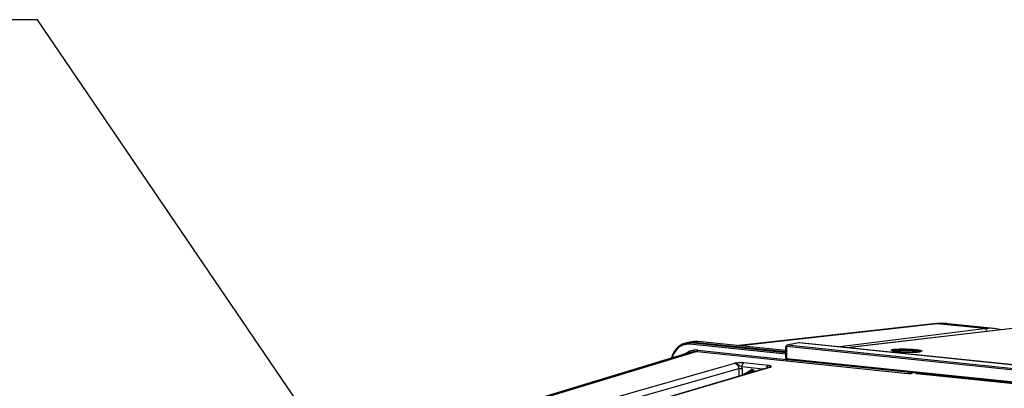
# Model space of a CAD drawing. Units: millimetres. Extents: x 0 to 594, y -34 to 420.
# Drawn here: x 132 to 182, y 104 to 122 of the extents above; entities that cross this region are included whole.
import ezdxf

# ---------------------------------------------------------------- set-up
doc = ezdxf.new("R2010")
doc.units = ezdxf.units.MM
doc.header["$LTSCALE"] = 32.67
doc.layers.get('0').update_dxf_attribs({"linetype": 'CONTINUOUS'})
doc.layers.add('SOLIDES', color=7, linetype='CONTINUOUS')
doc.styles.get("Standard").update_dxf_attribs({"font": 'txt', "width": 0.85})
doc.dimstyles.get("Standard").update_dxf_attribs({"dimtxt": 3.5, "dimasz": 3.5, "dimexe": 0.18, "dimexo": 0.0625, "dimgap": 0.09, "dimtad": 1, "dimdec": 4, "dimdsep": 46, "dimtxsty": 'STANDARD', "dimblk": '_FILLED', "dimblk1": '_FILLED', "dimblk2": '_FILLED', "dimcen": 0.09, "dimclrt": 5, "dimadec": 0, "dimazin": 0, "dimtol": 1, "dimtp": 0.0001, "dimtm": 0.0001, "dimtfac": 1, "dimtdec": 4, "dimtofl": 0, "dimtmove": 0, "dimatfit": 3, "dimldrblk": '_FILLED', "dimfxl": 1, "dimtolj": 1, "dimarcsym": 0})

# ---------------------------------------------------------------- blocks, each defined once
blk = doc.blocks.new('_FILLED')
at = {"color": 0, "linetype": 'BYBLOCK'}
blk.add_solid([(0, 0), (-1, 0.214), (-1, -0.214)], dxfattribs=at)

msp = doc.modelspace()

# ---------------------------------------------------------------- linework, layer by layer
at = {"color": 7, "linetype": 'CONTINUOUS'}
for p, q in [((178.882967, 107.041768), (168.976013, 105.931187)), ((178.88312, 107.041785), (178.882967, 107.041768)), ((179.179476, 107.062001), (179.054347, 107.056623)), ((181.982095, 106.799671), (179.608596, 107.045226)), ((166.431453, 106.095562), (166.25012, 106.051633)), ((166.676193, 106.138944), (166.486038, 106.106775)), ((166.729419, 106.14614), (166.671789, 106.13819)), ((166.70416, 106.113555), (171.379276, 105.629881)), ((166.814284, 106.150383), (166.729419, 106.14614)), ((166.90025, 106.145905), (166.814284, 106.150383)), ((171.379395, 105.68254), (166.900299, 106.145935)), ((155.359491, 102.222995), (166.511293, 105.592825)), ((178.020254, 104.519415), (188.783769, 103.405853))]:
    msp.add_line(p, q, dxfattribs=at)
at = {"color": 9, "linetype": 'CONTINUOUS'}
for p, q in [((179.072263, 107.042204), (169.072434, 105.921212)), ((179.608626, 107.045198), (179.604448, 107.045626)), ((171.378972, 105.494286), (166.486909, 106.000404)), ((166.70416, 106.113555), (166.522971, 106.069661)), ((171.379136, 105.567256), (166.522971, 106.069661)), ((166.894224, 106.145709), (166.70416, 106.113555)), ((166.894224, 106.145709), (166.900254, 106.145939)), ((171.379393, 105.681686), (166.894224, 106.145709)), ((166.857366, 105.625224), (155.708933, 102.256414)), ((166.857366, 105.625224), (177.577168, 104.516184)), ((166.892137, 105.694141), (171.398693, 105.227906))]:
    msp.add_line(p, q, dxfattribs=at)
at = {"color": 7, "linetype": 'CONTINUOUS'}
for points in [[(179.054347, 107.056623), (178.929188, 107.046625), (178.883121, 107.04178)], [(179.610412, 107.045024), (179.553418, 107.050455), (179.429166, 107.058907), (179.304462, 107.062761), (179.179476, 107.062001)], [(166.253969, 106.052559), (166.191284, 106.035023), (166.108535, 106.003297), (166.028981, 105.962641), (165.953282, 105.913349), (165.88201, 105.855848), (165.815701, 105.790588), (165.754883, 105.718029), (165.699998, 105.638718), (165.65143, 105.553287), (165.609562, 105.462367), (165.574728, 105.366623), (165.557616, 105.304644)]]:
    msp.add_lwpolyline(points, dxfattribs=at)
at = {"color": 9, "linetype": 'CONTINUOUS'}
for centre, radius, start, end in [((178.980127, 106.171843), 0.875253, 83.9484641, 96.3627287), ((179.354714, 104.553538), 2.504642, 85.8392771, 96.4750581), ((179.356189, 104.601157), 2.457043, 84.2009595, 85.7930215), ((166.405068, 105.251072), 0.753385, 100.7765665, 108.9150022), ((166.437051, 105.278558), 0.795358, 96.3989377, 103.3130869), ((166.405412, 105.247806), 0.756658, 96.4326907, 100.7558976), ((166.40705, 105.227242), 0.777276, 84.1028551, 96.3828068), ((166.438949, 105.256068), 0.81792, 84.1038351, 96.3554721), ((166.808743, 105.352676), 0.797345, 96.1651499, 99.5687295), ((166.794853, 104.775163), 0.924016, 89.8928848, 95.7845081), ((166.809684, 105.343344), 0.806723, 91.0764885, 96.1603791), ((166.809858, 105.337323), 0.812747, 90.1575292, 91.080803), ((166.794669, 104.753854), 0.945325, 84.0820041, 89.8841103), ((166.809743, 105.329561), 0.820509, 84.0902875, 90.1480256), ((166.799686, 104.769747), 0.930386, 109.2931841, 115.5200671), ((166.794564, 104.783347), 0.915857, 97.7925696, 109.2718668), ((166.794099, 104.784187), 0.914962, 95.7944658, 97.7708544)]:
    msp.add_arc(centre, radius, start, end, dxfattribs=at)
at = {"color": 7, "linetype": 'CONTINUOUS'}
for centre, radius, start, end in [((166.617571, 105.326888), 0.790887, 99.5565121, 103.6016502), ((166.619617, 105.312625), 0.805293, 90.1590424, 99.5316063), ((166.61968, 105.297712), 0.820206, 84.0881236, 90.1605675)]:
    msp.add_arc(centre, radius, start, end, dxfattribs=at)
at = {"color": 9, "linetype": 'CONTINUOUS'}
for points, knots in [([(166.160847, 105.963774), (166.027011, 105.917926), (165.771806, 105.737572), (165.633418, 105.46339), (165.589416, 105.314488)], [0, 0, 0, 0, 0.47675192, 1, 1, 1, 1]), ([(166.486909, 106.000404), (166.486872, 106.008434), (166.489464, 106.034163), (166.504699, 106.065384), (166.522971, 106.069661)], [0, 0, 0, 0, 0.299671679, 1, 1, 1, 1]), ([(166.857365, 105.625225), (166.86245, 105.626712), (166.885234, 105.642651), (166.892236, 105.672752), (166.892137, 105.694141)], [0, 0, 0, 0, 0.198530564, 1, 1, 1, 1]), ([(177.577168, 104.516184), (177.622725, 104.511464), (177.681515, 104.513395), (177.738776, 104.523679), (177.75057, 104.527022)], [0, 0, 0, 0, 0.788854285, 1, 1, 1, 1]), ([(178.000982, 104.532138), (178.002703, 104.529689), (178.006462, 104.525337), (178.011328, 104.522192), (178.013807, 104.521135)], [0, 0, 0, 0, 0.526180702, 1, 1, 1, 1]), ([(178.013807, 104.521135), (178.014841, 104.520694), (178.016956, 104.519963), (178.019157, 104.519554), (178.020256, 104.519436)], [0, 0, 0, 0, 0.504318249, 1, 1, 1, 1])]:
    msp.add_open_spline(points, degree=3, knots=knots, dxfattribs=at)
for points in [[(166.233538, 105.508901), (166.285086, 105.547639), (166.340657, 105.581588), (166.398851, 105.609359)], [(166.511293, 105.592825), (166.622217, 105.626288), (166.742122, 105.637174), (166.857366, 105.625224)], [(177.577168, 104.516184), (177.598267, 104.522356), (177.608733, 104.550809), (177.611243, 104.572648)], [(177.75057, 104.527026), (177.731686, 104.529082), (177.714303, 104.545617), (177.706214, 104.562804)], [(177.75057, 104.527022), (177.777533, 104.534663), (177.804588, 104.541983), (177.831482, 104.549864)]]:
    msp.add_open_spline(points, degree=3, dxfattribs=at)
at = {"color": 7, "linetype": 'CONTINUOUS'}
msp.add_open_spline([(178.020324, 104.518975), (178.007902, 104.519327), (177.991296, 104.523713), (177.986808, 104.535301)], degree=3, dxfattribs=at)
at = {"layer": 'SOLIDES', "color": 9, "linetype": 'CONTINUOUS'}
for p, q in [((173.984821, 105.877019), (181.467904, 106.794387)), ((183.918779, 106.91461), (174.506099, 105.823089)), ((181.467904, 106.794387), (179.072263, 107.042204)), ((171.405368, 105.884016), (171.403981, 105.266263)), ((183.773728, 104.604421), (171.405368, 105.884016)), ((172.037889, 106.074267), (171.442075, 105.953414)), ((183.810435, 104.673819), (171.442075, 105.953414)), ((184.398499, 104.795474), (172.037889, 106.074267)), ((183.780891, 103.985783), (171.403981, 105.266263)), ((158.104309, 102.008543), (168.77567, 105.032136)), ((158.312087, 101.741818), (168.975528, 104.763166)), ((170.606454, 104.842731), (160.244875, 101.787086)), ((168.975528, 104.763166), (168.977341, 104.374967)), ((170.202766, 104.736347), (169.141896, 104.846094)), ((169.14896, 104.767637), (169.150555, 104.426049)), ((169.245131, 104.488411), (169.604135, 104.706361)), ((170.48626, 104.924552), (169.24621, 105.052845)), ((169.704866, 104.695939), (169.801245, 104.617938)), ((170.544966, 104.837261), (170.545548, 104.837429)), ((169.410813, 104.502799), (169.665918, 104.657672)), ((169.69044, 104.661869), (169.665918, 104.657672)), ((169.679546, 104.662901), (169.679997, 104.662982))]:
    msp.add_line(p, q, dxfattribs=at)
at = {"layer": 'SOLIDES', "color": 7, "linetype": 'CONTINUOUS'}
for p, q in [((183.830331, 106.914138), (174.46149, 105.827704)), ((182.172968, 106.772203), (181.975336, 106.80036)), ((181.975349, 106.800358), (181.981857, 106.799695)), ((182.314804, 106.738394), (182.172968, 106.772203)), ((171.378477, 105.273982), (171.379864, 105.891735)), ((172.025832, 106.073716), (171.42994, 105.952847)), ((172.033154, 106.074982), (172.025833, 106.073714)), ((172.064872, 106.075652), (172.057428, 106.076202)), ((184.425272, 104.79688), (172.06488, 106.075651)), ((183.811455, 103.931194), (171.434545, 105.211673)), ((170.544306, 104.837067), (160.183059, 101.781523)), ((169.702543, 104.654935), (169.762408, 104.606485))]:
    msp.add_line(p, q, dxfattribs=at)
for points in [[(172.057428, 106.076202), (172.045256, 106.076163), (172.033154, 106.074982)], [(169.679547, 104.662902), (169.681984, 104.663205), (169.68584, 104.663017), (169.690218, 104.661964), (169.695108, 104.65987), (169.700429, 104.656555), (169.702538, 104.654939)]]:
    msp.add_lwpolyline(points, dxfattribs=at)
at = {"layer": 'SOLIDES', "color": 9, "linetype": 'CONTINUOUS'}
for centre, radius, start, end in [((181.749005, 104.508105), 2.303498, 86.1856206, 97.0094026), ((181.750021, 104.556405), 2.255239, 84.2658192, 86.1297459), ((177.934132, 107.385193), 1.781531, 275.8468392, 276.3731106), ((177.953289, 107.212739), 1.608017, 276.3768103, 276.6863333), ((168.682456, 104.765183), 0.46651, 0.3014199, 9.9878475), ((169.646779, 104.63618), 0.082121, 110.5385875, 121.2842016)]:
    msp.add_arc(centre, radius, start, end, dxfattribs=at)
at = {"layer": 'SOLIDES', "color": 7, "linetype": 'CONTINUOUS'}
for centre, radius, start, end in [((171.442246, 105.891597), 0.062382, 176.1723418, 179.8717295), ((171.442361, 105.891595), 0.062497, 109.9758461, 176.1773759), ((171.44247, 105.891265), 0.062844, 101.4065213, 109.9664103), ((171.441141, 105.273862), 0.062664, 179.8905377, 189.355172), ((171.440979, 105.273842), 0.0625, 189.3609236, 264.092721), ((171.43677, 105.233094), 0.021536, 258.561785, 264.0706356), ((177.972367, 106.975449), 1.369137, 276.6783258, 277.3942426), ((178.000692, 106.757463), 1.149318, 277.3924769, 278.1612314)]:
    msp.add_arc(centre, radius, start, end, dxfattribs=at)
at = {"layer": 'SOLIDES', "color": 9, "linetype": 'CONTINUOUS'}
for points, knots in [([(181.467904, 106.794387), (181.521421, 106.788999), (181.59222, 106.742138), (181.629403, 106.678374), (181.637878, 106.660048)], [0, 0, 0, 0, 0.727070895, 1, 1, 1, 1]), ([(171.405368, 105.884016), (171.39905, 105.884736), (171.39203, 105.886028), (171.37986, 105.88907), (171.379865, 105.891735)], [0, 0, 0, 0, 0.70467943, 1, 1, 1, 1]), ([(171.442075, 105.953414), (171.436833, 105.952341), (171.430066, 105.948272), (171.424958, 105.94292), (171.423616, 105.941343)], [0, 0, 0, 0, 0.720927962, 1, 1, 1, 1]), ([(176.807106, 105.66603), (176.79541, 105.669137), (176.775583, 105.67527), (176.753795, 105.684536), (176.738806, 105.697464), (176.74736, 105.713367), (176.767562, 105.720907), (176.797926, 105.730473), (176.840912, 105.738237), (176.873465, 105.742727), (176.891667, 105.744861)], [0, 0, 0, 0, 0.15313965, 0.256477848, 0.315416845, 0.363671038, 0.449233308, 0.58378766, 0.768090813, 1, 1, 1, 1]), ([(176.891667, 105.744861), (176.959942, 105.752868), (177.115694, 105.762356), (177.365653, 105.765929), (177.592687, 105.76044), (177.775282, 105.750775), (177.902328, 105.741316), (178.016468, 105.729959), (178.113898, 105.717086), (178.182992, 105.704862), (178.227389, 105.694148), (178.252069, 105.68671), (178.270853, 105.679223), (178.283337, 105.67198), (178.291195, 105.663876), (178.2899, 105.653807), (178.280661, 105.64669), (178.25866, 105.636258), (178.237719, 105.63147), (178.222057, 105.628226)], [0, 0, 0, 0, 0.138103854, 0.313125435, 0.502182207, 0.594201154, 0.680455093, 0.758102767, 0.824609509, 0.877854639, 0.898992121, 0.916287967, 0.929690984, 0.939305302, 0.945657207, 0.950673809, 0.957557534, 0.967867777, 1, 1, 1, 1]), ([(176.939914, 105.688387), (177.045596, 105.700779), (177.285663, 105.708995), (177.589073, 105.704006), (177.840359, 105.688146), (178.000074, 105.672668), (178.120151, 105.653714), (178.186468, 105.638651), (178.209401, 105.627596)], [0, 0, 0, 0, 0.250152339, 0.563523516, 0.713242354, 0.842161266, 0.940148885, 1, 1, 1, 1]), ([(171.403981, 105.266263), (171.397663, 105.266982), (171.390643, 105.268274), (171.378473, 105.271317), (171.378478, 105.273982)], [0, 0, 0, 0, 0.704699225, 1, 1, 1, 1]), ([(178.115616, 105.612929), (178.010699, 105.602175), (177.775576, 105.59369), (177.419916, 105.598858), (177.122552, 105.617576), (176.921323, 105.642459), (176.840514, 105.657154), (176.807106, 105.66603)], [0, 0, 0, 0, 0.240969313, 0.536704073, 0.812738892, 0.921023485, 1, 1, 1, 1]), ([(176.821003, 105.664413), (176.835858, 105.670622), (176.875663, 105.67978), (176.915676, 105.685544), (176.939914, 105.688387)], [0, 0, 0, 0, 0.397504618, 1, 1, 1, 1]), ([(178.222057, 105.628226), (178.216202, 105.627013), (178.189176, 105.621878), (178.161897, 105.618166), (178.140517, 105.615659)], [0, 0, 0, 0, 0.217390089, 1, 1, 1, 1]), ([(169.24621, 105.052845), (169.208741, 105.056712), (169.051447, 105.064217), (168.894071, 105.048816), (168.77567, 105.032136)], [0, 0, 0, 0, 0.23956109, 1, 1, 1, 1]), ([(168.775672, 105.032137), (168.831103, 105.026541), (168.942381, 104.950124), (168.976244, 104.826664), (168.975528, 104.763166)], [0, 0, 0, 0, 0.467335133, 1, 1, 1, 1]), ([(169.141896, 104.846094), (169.110753, 104.860339), (169.031079, 104.89853), (168.928039, 104.991176), (168.826007, 105.029855), (168.775675, 105.032136)], [0, 0, 0, 0, 0.248110159, 0.634967679, 1, 1, 1, 1]), ([(168.975528, 104.763166), (168.987427, 104.765519), (169.045037, 104.772201), (169.103413, 104.772349), (169.14896, 104.767637)], [0, 0, 0, 0, 0.209426042, 1, 1, 1, 1]), ([(169.141896, 104.846094), (169.141786, 104.869651), (169.14949, 104.946109), (169.192693, 105.037189), (169.24621, 105.052845)], [0, 0, 0, 0, 0.296998385, 1, 1, 1, 1]), ([(169.604135, 104.706361), (169.613159, 104.686443), (169.632574, 104.661425), (169.660634, 104.656741), (169.665918, 104.657672)], [0, 0, 0, 0, 0.802963903, 1, 1, 1, 1]), ([(169.702543, 104.654945), (169.695307, 104.660732), (169.697558, 104.67945), (169.702743, 104.691597), (169.704839, 104.695884)], [0, 0, 0, 0, 0.660075667, 1, 1, 1, 1]), ([(170.593279, 104.903261), (170.586671, 104.905769), (170.5518, 104.916519), (170.515465, 104.921531), (170.48626, 104.924552)], [0, 0, 0, 0, 0.194035427, 1, 1, 1, 1]), ([(170.606454, 104.842731), (170.615711, 104.851224), (170.64237, 104.877805), (170.607184, 104.897981), (170.593279, 104.903261)], [0, 0, 0, 0, 0.457906325, 1, 1, 1, 1]), ([(169.665918, 104.657672), (169.667987, 104.658936), (169.672251, 104.661414), (169.676777, 104.663434), (169.679156, 104.664219)], [0, 0, 0, 0, 0.491791091, 1, 1, 1, 1])]:
    msp.add_open_spline(points, degree=3, knots=knots, dxfattribs=at)
for points in [[(171.416, 105.929949), (171.408652, 105.916057), (171.405295, 105.899732), (171.405368, 105.884016)], [(171.423616, 105.941343), (171.420655, 105.937864), (171.418136, 105.933987), (171.416, 105.929949)], [(171.442075, 105.953414), (171.438082, 105.953832), (171.433979, 105.953654), (171.430041, 105.952868)], [(172.037889, 106.074267), (172.033888, 106.074686), (172.029778, 106.074503), (172.025833, 106.073714)], [(172.064877, 106.07565), (172.055917, 106.076575), (172.046716, 106.076061), (172.037889, 106.074267)], [(169.659982, 104.716955), (169.646121, 104.719336), (169.63114, 104.71801), (169.617968, 104.713081)], [(169.704866, 104.695939), (169.692024, 104.706331), (169.676264, 104.714157), (169.659982, 104.716955)], [(170.39043, 104.791939), (170.3983, 104.825425), (170.411905, 104.858903), (170.433387, 104.885769)], [(170.433387, 104.885769), (170.447037, 104.90284), (170.465282, 104.918415), (170.48626, 104.924552)], [(170.606458, 104.842727), (170.58111, 104.846943), (170.553295, 104.843781), (170.529994, 104.83295)], [(170.545548, 104.837428), (170.565137, 104.843043), (170.586182, 104.844839), (170.60645, 104.842729)], [(169.245131, 104.488411), (169.228032, 104.478028), (169.214463, 104.460872), (169.206413, 104.442559)], [(169.264475, 104.45955), (169.256512, 104.467929), (169.249936, 104.477824), (169.245158, 104.48835)]]:
    msp.add_open_spline(points, degree=3, dxfattribs=at)
at = {"layer": 'SOLIDES', "color": 7, "linetype": 'CONTINUOUS'}
for points, knots in [([(171.403981, 105.266263), (171.404012, 105.259628), (171.405596, 105.239367), (171.418311, 105.214855), (171.432499, 105.211986)], [0, 0, 0, 0, 0.314283682, 1, 1, 1, 1]), ([(176.784835, 105.67699), (176.797219, 105.670297), (176.824937, 105.663214), (176.879716, 105.650743), (176.949529, 105.639833), (177.033442, 105.629353), (177.145719, 105.618226), (177.286372, 105.608059), (177.455409, 105.600275), (177.624598, 105.596334), (177.850109, 105.596728), (178.019562, 105.602747), (178.131591, 105.615602)], [0, 0, 0, 0, 0.031201107, 0.062455759, 0.124960195, 0.187470204, 0.249980222, 0.374996969, 0.500014804, 0.625032866, 0.750050641, 1, 1, 1, 1]), ([(178.163848, 105.619784), (178.181991, 105.62239), (178.209298, 105.62722), (178.23656, 105.633861), (178.245196, 105.637783)], [0, 0, 0, 0, 0.659018651, 1, 1, 1, 1])]:
    msp.add_open_spline(points, degree=3, knots=knots, dxfattribs=at)

# ---------------------------------------------------------------- leaders
at = {"color": 2, "linetype": 'CONTINUOUS'}
msp.add_leader([(159.398339, 84.195713), (133.295135, 122.498908), (127.295135, 122.498908)], dimstyle='STANDARD', override={"dimtad": 0}, dxfattribs=at)

doc.saveas('drawing.dxf')
